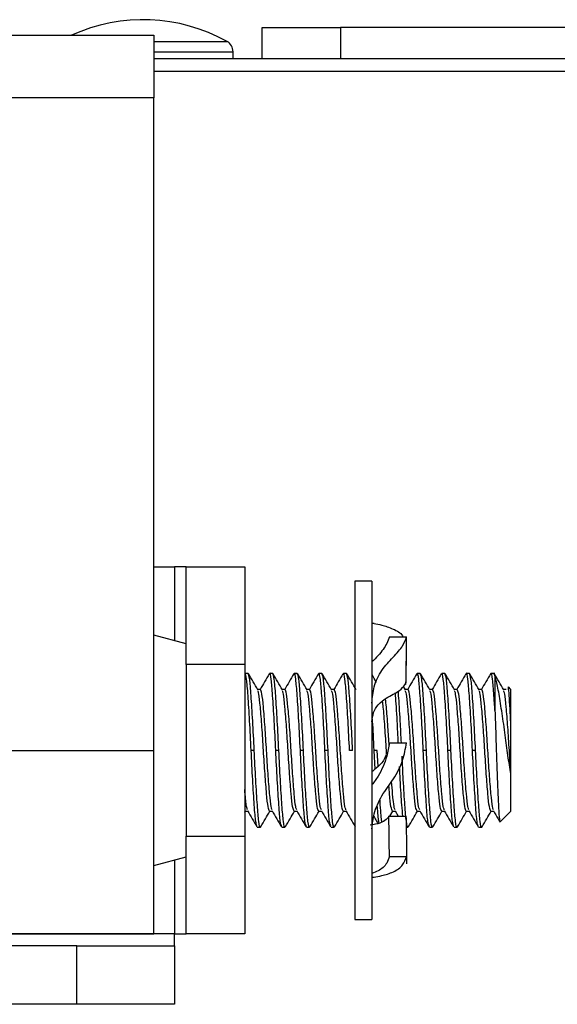
# Model space of a CAD drawing. Units: inches. Extents: x 0.3 to 10.6, y 0.4 to 8.2.
# Drawn here: x 5.6 to 5.8, y 4.5 to 4.8 of the extents above; entities that cross this region are included whole.
import ezdxf

# ---------------------------------------------------------------- set-up
doc = ezdxf.new("R2010")
doc.units = ezdxf.units.IN
doc.header["$MEASUREMENT"] = 0

msp = doc.modelspace()

# ---------------------------------------------------------------- linework, layer by layer
at = {"color": 7, "linetype": 'Continuous', "lineweight": 25}
for p, q in [((5.678376804511955, 4.759456614164225), (5.678376804511955, 4.769456671976037)), ((5.678376804511955, 4.769456671976037), (5.703376802376512, 4.769456671976037)), ((5.703376802376512, 4.769456671976037), (5.703376802376512, 4.759456614164225)), ((5.808033040045391, 4.769456671976037), (5.703376802376512, 4.769456671976037)), ((5.595143552696249, 4.766956620856841), (5.643643532420344, 4.766956620856841)), ((5.643643532420344, 4.766956620856841), (5.643643532420344, 4.746956651898189)), ((5.669001796146184, 4.759456614164225), (5.669001796146184, 4.761724421299657)), ((6.022126793482749, 4.759456614164225), (5.643643532420344, 4.759456614164225)), ((5.643643532420344, 4.746956651898189), (5.595143552696249, 4.746956651898189)), ((5.643643532420344, 4.538206636729511), (5.643643532420344, 4.746956651898189)), ((5.643643532420344, 4.596956664710842), (5.650251816080888, 4.596956664710842)), ((5.654001819427195, 4.596956664710842), (5.650251816080888, 4.596956664710842)), ((5.654001819427195, 4.596956664710842), (5.672751799492493, 4.596956664710842)), ((5.654001819427195, 4.565706612380779), (5.654001819427195, 4.596956664710842)), ((5.672751799492493, 4.596956664710842), (5.672751799492493, 4.565706612380779)), ((5.71347820568424, 4.592340531370141), (5.707978195887489, 4.592340531370141)), ((5.707978195887489, 4.592340531370141), (5.707978195887489, 4.484072815421367)), ((5.71347820568424, 4.592340531370141), (5.71347820568424, 4.484072815421367)), ((5.714219670452109, 4.57880702104374), (5.71347820568424, 4.57880702104374)), ((5.654001819427195, 4.572280503105299), (5.643643532420344, 4.575055991042626)), ((5.71906599446696, 4.574490450909127), (5.724565490936308, 4.574490450909127)), ((5.672751799492493, 4.565706612380779), (5.654001819427195, 4.565706612380779)), ((5.654001819427195, 4.565706612380779), (5.654001819427195, 4.510706661078243)), ((5.672751799492493, 4.565706612380779), (5.672751799492493, 4.510706661078243)), ((5.673824653765455, 4.562812912475714), (5.67284038513581, 4.562812912475714)), ((5.681698656137641, 4.562812912475714), (5.68071442417424, 4.562812912475714)), ((5.689572695176071, 4.562812912475714), (5.688588426546426, 4.562812912475714)), ((5.697446697548257, 4.562812912475714), (5.696462428918611, 4.562812912475714)), ((5.705320699920442, 4.562812912475714), (5.704336431290797, 4.562812912475714)), ((5.728942780369486, 4.562812912475714), (5.727958511739842, 4.562812912475714)), ((5.736816782741673, 4.562812912475714), (5.735832514112028, 4.562812912475714)), ((5.744690785113859, 4.562812912475714), (5.743706516484214, 4.562812912475714)), ((5.752863837364728, 4.562812912475714), (5.7515805188564, 4.562812912475714)), ((5.752863837364728, 4.562165533287627), (5.752564787486045, 4.562812912475714)), ((5.752863837364728, 4.562165533287627), (5.752863837364728, 4.550978002526937)), ((5.724189808609555, 4.55753759341665), (5.723534069518043, 4.558666620374034)), ((5.757978191616605, 4.557698631556323), (5.757187667415475, 4.558489155757454)), ((5.677761654951548, 4.557698631556323), (5.676852222124061, 4.557698631556323)), ((5.685635693989977, 4.557698631556323), (5.684726224496247, 4.557698631556323)), ((5.693509696362163, 4.557698631556323), (5.692600226868432, 4.557698631556323)), ((5.701383698734349, 4.557698631556323), (5.700474229240618, 4.557698631556323)), ((5.725005779183394, 4.557698631556323), (5.724096309689663, 4.557698631556323)), ((5.73287978155558, 4.557698631556323), (5.731970312061849, 4.557698631556323)), ((5.740753783927766, 4.557698631556323), (5.739844314434035, 4.557698631556323)), ((5.748627786299951, 4.557698631556323), (5.747718316806221, 4.557698631556323)), ((5.756501788672137, 4.557698631556323), (5.755592392510893, 4.557698631556323)), ((5.757978191616605, 4.545766116068427), (5.757978191616605, 4.557698631556323)), ((5.757978191616605, 4.530647157390595), (5.757978191616605, 4.545766116068427)), ((5.71906599446696, 4.540571829406604), (5.724565490936308, 4.540571829406604)), ((5.595143552696249, 4.538206636729511), (5.643643532420344, 4.538206636729511)), ((5.643643532420344, 4.479456608748181), (5.643643532420344, 4.538206636729511)), ((5.675793154358502, 4.538206636729511), (5.674808885728857, 4.538206636729511)), ((5.683667156730688, 4.538206636729511), (5.682682924767286, 4.538206636729511)), ((5.691541159102874, 4.538206636729511), (5.690556963805715, 4.538206636729511)), ((5.69941516147506, 4.538206636729511), (5.698430966177901, 4.538206636729511)), ((5.707289237179732, 4.538206636729511), (5.706304968550088, 4.538206636729511)), ((5.715163239551918, 4.538206636729511), (5.714178970922273, 4.538206636729511)), ((5.714489167338858, 4.532178486367219), (5.714178970922273, 4.538206636729511)), ((5.715424229870269, 4.533134228659735), (5.715163239551918, 4.538206636729511)), ((5.73091124429629, 4.538206636729511), (5.729926975666645, 4.538206636729511)), ((5.738785246668476, 4.538206636729511), (5.737801051371317, 4.538206636729511)), ((5.746659322373148, 4.538206636729511), (5.745675053743503, 4.538206636729511)), ((5.757978191616605, 4.518714641902698), (5.757978191616605, 4.530647157390595)), ((5.672751799492493, 4.518433338485673), (5.672915184271725, 4.518714641902698)), ((5.67284038513581, 4.518714641902698), (5.673749854629541, 4.518714641902698)), ((5.68071442417424, 4.518714641902698), (5.681623857001727, 4.518714641902698)), ((5.688588426546426, 4.518714641902698), (5.689497896040156, 4.518714641902698)), ((5.696462428918611, 4.518714641902698), (5.697371898412342, 4.518714641902698)), ((5.704336431290797, 4.518714641902698), (5.705245900784528, 4.518714641902698)), ((5.71887774997491, 4.517123473617343), (5.724382086388346, 4.517123473617343)), ((5.719235099180115, 4.517123473617343), (5.72015930850357, 4.518714641902698)), ((5.720084509367656, 4.518714641902698), (5.720993905528901, 4.518714641902698)), ((5.720900406609008, 4.518875680042372), (5.721918188184842, 4.517123473617343)), ((5.727958511739842, 4.518714641902698), (5.728867981233573, 4.518714641902698)), ((5.735832514112028, 4.518714641902698), (5.736741983605759, 4.518714641902698)), ((5.743706516484214, 4.518714641902698), (5.744615985977944, 4.518714641902698)), ((5.7515805188564, 4.518714641902698), (5.75248998835013, 4.518714641902698)), ((5.754652196705448, 4.515388720324029), (5.757978191616605, 4.518714641902698)), ((5.676777386321904, 4.513600360983308), (5.677761654951548, 4.513600360983308)), ((5.684651425360332, 4.513600360983308), (5.685635693989977, 4.513600360983308)), ((5.692525427732519, 4.513600360983308), (5.693509696362163, 4.513600360983308)), ((5.700399430104705, 4.513600360983308), (5.701383698734349, 4.513600360983308)), ((5.724455712204481, 4.513600360983308), (5.725005779183394, 4.513600360983308)), ((5.731895512925935, 4.513600360983308), (5.73287978155558, 4.513600360983308)), ((5.739769515298121, 4.513600360983308), (5.740753783927766, 4.513600360983308)), ((5.747643517670307, 4.513600360983308), (5.748627786299951, 4.513600360983308)), ((5.654001819427195, 4.510706661078243), (5.672751799492493, 4.510706661078243)), ((5.654001819427195, 4.479456608748181), (5.654001819427195, 4.510706661078243)), ((5.672751799492493, 4.510706661078243), (5.672751799492493, 4.479456608748181)), ((5.643643532420344, 4.501357282416397), (5.654001819427195, 4.504132770353723)), ((5.71906599446696, 4.504287941894502), (5.724565490936308, 4.504287941894502)), ((5.724545837830009, 4.504245922379915), (5.724565490936308, 4.501922822549895)), ((5.71347820568424, 4.497606252415282), (5.714219670452109, 4.497606252415282)), ((5.707978195887489, 4.484072815421367), (5.71347820568424, 4.484072815421367)), ((5.650251816080888, 4.479456608748181), (5.091501810183636, 4.479456608748181)), ((5.595143552696249, 4.479456608748181), (5.643643532420344, 4.479456608748181)), ((5.650251816080888, 4.475706678734359), (5.650251816080888, 4.479456608748181)), ((5.650251816080888, 4.479456608748181), (5.654001819427195, 4.479456608748181)), ((5.672751799492493, 4.479456608748181), (5.654001819427195, 4.479456608748181)), ((5.619001800417069, 4.475706678734359), (5.091501810183636, 4.475706678734359)), ((5.619001800417069, 4.456956662002819), (5.619001800417069, 4.475706678734359)), ((5.619001800417069, 4.475706678734359), (5.650251816080888, 4.475706678734359)), ((5.650251816080888, 4.475706678734359), (5.650251816080888, 4.456956662002819)), ((5.619001800417069, 4.456956662002819), (5.091501810183636, 4.456956662002819)), ((5.650251816080888, 4.456956662002819), (5.619001800417069, 4.456956662002819))]:
    msp.add_line(p, q, dxfattribs=at)
at = {"color": 8, "linetype": 'Continuous', "lineweight": 25}
for p, q in [((5.643643532420344, 4.765001943437442), (5.66707395841673, 4.765001943437442)), ((5.643643532420344, 4.761724421299657), (5.669001796146184, 4.761724421299657)), ((6.022126793482749, 4.755429340687632), (5.643643532420344, 4.755429340687632)), ((5.650251816080888, 4.596956664710842), (5.650251816080888, 4.573285304831077)), ((5.650251816080888, 4.503127968627945), (5.650251816080888, 4.479456608748181))]:
    msp.add_line(p, q, dxfattribs=at)
at = {"color": 7, "linetype": 'Continuous', "lineweight": 25}
for centre, radius, start, end in [((5.64025181073055, 4.716756644191824), 0.05520000000000007, 60.92797820499758, 114.5746375825033), ((5.66525181073055, 4.761724438222663), 0.003750000000000142, 0, 60.92797820499976)]:
    msp.add_arc(centre, radius, start, end, dxfattribs=at)
for points, knots in [([(5.714219670452109, 4.578806654381309), (5.714951563959117, 4.578698723664302), (5.716401028452357, 4.578484974340754), (5.720237992336766, 4.577100470849093), (5.722884582331569, 4.575806308491435), (5.723409367687654, 4.57460685538827), (5.723460297036935, 4.574490450909127)], [0, 0, 0, 0, 0.3271120882951027, 0.6478228768981893, 0.9658219279498518, 1, 1, 1, 1]), ([(5.71906599446696, 4.574490450909127), (5.718825211788537, 4.573813870403904), (5.718192735101002, 4.572036660350443), (5.716181930950031, 4.569176915749782), (5.714156375518311, 4.567162212979777), (5.71347820568424, 4.566487676691191)], [0, 0, 0, 0, 0.2902306722702983, 0.7623643669891007, 1, 1, 1, 1]), ([(5.71347820568424, 4.55333028868646), (5.713634758435902, 4.555096524014735), (5.713977103514229, 4.558958876898223), (5.716478878864523, 4.563948831798606), (5.720293038886104, 4.568028760459795), (5.723530856534158, 4.571588379266301), (5.724240360737418, 4.573578485166964), (5.724565490936308, 4.574490450909127)], [0, 0, 0, 0, 0.1825676349349112, 0.3992336807748947, 0.6115001970297862, 0.8219700212798026, 1, 1, 1, 1]), ([(5.724382086388346, 4.559735808022687), (5.724407325400269, 4.561025218877462), (5.724463252933124, 4.563882445149334), (5.724522007915982, 4.568800730129321), (5.724549741123358, 4.572429599630909), (5.724565490936308, 4.574490450909127)], [0, 0, 0, 0, 0.2621920310618562, 0.5809955427715989, 0.9999999999999999, 0.9999999999999999, 0.9999999999999999, 0.9999999999999999]), ([(5.724382086388346, 4.559289799841678), (5.724407325379958, 4.56041150019139), (5.724463252652395, 4.562897084481599), (5.724522007702237, 4.567175661764348), (5.724549741083088, 4.570332535455726), (5.724565490936308, 4.572125331564521)], [0, 0, 0, 0, 0.2621943291935528, 0.5809983974712661, 0.9999999999999999, 0.9999999999999999, 0.9999999999999999, 0.9999999999999999]), ([(5.674808885728857, 4.538206636729511), (5.674651966637724, 4.54140728428466), (5.674334010036209, 4.547892581974899), (5.673798053744184, 4.55600156681783), (5.673354156831207, 4.561693868736219), (5.673013438916461, 4.562435984841184), (5.67284038513581, 4.562812912475714)], [0, 0, 0, 0, 0.2481848539862012, 0.5028834423584034, 0.7475099018828597, 1, 1, 1, 1]), ([(5.675793154358502, 4.538206636729511), (5.675636235267369, 4.54140728428466), (5.675318278665854, 4.547892581974899), (5.674782322373829, 4.55600156681783), (5.674338425460853, 4.561693868736219), (5.673997707546107, 4.562435984841184), (5.673824653765455, 4.562812912475714)], [0, 0, 0, 0, 0.2481848539862012, 0.5028834423584034, 0.7475099018828597, 1, 1, 1, 1]), ([(5.676945721043953, 4.55753759341665), (5.676447795380617, 4.558394534142666), (5.675451400719285, 4.560109350685278), (5.674456598093715, 4.561825320966877), (5.673958925547669, 4.562683773967533)], [0, 0, 0, 0, 0.4997273496740015, 1, 1, 1, 1]), ([(5.680580115725782, 4.562683773967533), (5.68008244753217, 4.561825317916829), (5.679118790554462, 4.560163051422932), (5.678153590684984, 4.558501901882321), (5.677686855815634, 4.557698631556323)], [0, 0, 0, 0, 0.5164370778432968, 1, 1, 1, 1]), ([(5.682682924767286, 4.538206636729511), (5.682526036677308, 4.541399471570453), (5.682208142891747, 4.547868938783727), (5.681671712384774, 4.556097432263645), (5.681229576802505, 4.561345854811738), (5.680838101206587, 4.563462808658951), (5.680625029804158, 4.562507932526595), (5.680580519054456, 4.562308458303211)], [0, 0, 0, 0, 0.2326718166834814, 0.4714502204073983, 0.7007860635590838, 0.9374940208737222, 1, 1, 1, 1]), ([(5.683667156730688, 4.538206636729511), (5.683510237639554, 4.54140728428466), (5.68319228103804, 4.547892581974899), (5.682656324746015, 4.55600156681783), (5.682212427833038, 4.561693868736219), (5.681871709918292, 4.562435984841184), (5.681698656137641, 4.562812912475714)], [0, 0, 0, 0, 0.2481848539862012, 0.5028834423584034, 0.7475099018828597, 1, 1, 1, 1]), ([(5.684819723416139, 4.55753759341665), (5.684321814542904, 4.558394536793661), (5.683325447313497, 4.560109369254392), (5.682330617262804, 4.561825323621344), (5.681832927919856, 4.562683773967533)], [0, 0, 0, 0, 0.4997242568204138, 1, 1, 1, 1]), ([(5.688454154764211, 4.562683773967533), (5.6879564865706, 4.561825317916829), (5.68699282959289, 4.560163051422932), (5.686027629723413, 4.558501901882321), (5.685560894854063, 4.557698631556323)], [0, 0, 0, 0, 0.5164370778432968, 1, 1, 1, 1]), ([(5.690556963805715, 4.538206636729511), (5.690400078251471, 4.541399471708083), (5.690082189571894, 4.54786893985212), (5.689545720200342, 4.556097432157888), (5.689103517093987, 4.561345853923152), (5.688712106895021, 4.563462808582602), (5.688499032755143, 4.562507932539142), (5.688454521426642, 4.562308458303211)], [0, 0, 0, 0, 0.2326718063213185, 0.4714502469166151, 0.7007861235601038, 0.9374940236574593, 1, 1, 1, 1]), ([(5.691541159102874, 4.538206636729511), (5.691384234690577, 4.541407284093271), (5.691066267339118, 4.547892580742269), (5.69053039245253, 4.556001568623144), (5.690086404831336, 4.561693867693385), (5.689745728037842, 4.562435984537624), (5.689572695176071, 4.562812912475714)], [0, 0, 0, 0, 0.2481848673478025, 0.5028834187629828, 0.7475099380768581, 1, 1, 1, 1]), ([(5.692693799120812, 4.55753759341665), (5.692195858950519, 4.558394532815707), (5.691199438346255, 4.560109341390651), (5.69020463721614, 4.561825319638229), (5.689706966958284, 4.562683773967533)], [0, 0, 0, 0, 0.4997288977777721, 1, 1, 1, 1]), ([(5.696328157136398, 4.562683773967533), (5.695830488942786, 4.561825317916829), (5.694866831965077, 4.560163051422932), (5.693901632095599, 4.558501901882321), (5.69343489722625, 4.557698631556323)], [0, 0, 0, 0, 0.5164370778432968, 1, 1, 1, 1]), ([(5.698430966177901, 4.538206636729511), (5.698274084281544, 4.54139947175507), (5.697956203013746, 4.547868939994316), (5.697419677755544, 4.556097430555009), (5.696977682450143, 4.561345855599451), (5.696586017870916, 4.563462809536698), (5.696373079939372, 4.562507932457584), (5.696328597131314, 4.562308458303211)], [0, 0, 0, 0, 0.232671826657313, 0.4714502881223366, 0.7007860974029272, 0.9374941115431518, 1, 1, 1, 1]), ([(5.69941516147506, 4.538206636729511), (5.699258237062764, 4.541407284093271), (5.698940269711304, 4.547892580742269), (5.698404394824716, 4.556001568623144), (5.697960407203523, 4.561693867693385), (5.697619730410028, 4.562435984537624), (5.697446697548257, 4.562812912475714)], [0, 0, 0, 0, 0.2481848673478025, 0.5028834187629828, 0.7475099380768581, 1, 1, 1, 1]), ([(5.700567801492997, 4.55753759341665), (5.700069861322706, 4.558394532815707), (5.699073440718441, 4.560109341390651), (5.698078639588326, 4.561825319638229), (5.69758096933047, 4.562683773967533)], [0, 0, 0, 0, 0.4997288977777721, 1, 1, 1, 1]), ([(5.704202159508584, 4.562683773967533), (5.703704491314972, 4.561825317916829), (5.702740834337263, 4.560163051422932), (5.701775634467785, 4.558501901882321), (5.701308899598436, 4.557698631556323)], [0, 0, 0, 0, 0.5164370778432968, 1, 1, 1, 1]), ([(5.706304968550088, 4.538206636729511), (5.70614808665373, 4.54139947175507), (5.705830205385932, 4.547868939994316), (5.70529368012773, 4.556097430555009), (5.704851684822329, 4.561345855599451), (5.704460020243102, 4.563462809536698), (5.704247082311557, 4.562507932457584), (5.704202599503501, 4.562308458303211)], [0, 0, 0, 0, 0.232671826657313, 0.4714502881223366, 0.7007860974029272, 0.9374941115431518, 1, 1, 1, 1]), ([(5.707289237179732, 4.538206636729511), (5.70713232340976, 4.541407284476058), (5.706814377558186, 4.547892583207607), (5.706278339860732, 4.556001565012512), (5.705834533655972, 4.561693869779054), (5.70549377461998, 4.562435985144746), (5.705320699920442, 4.562812912475714)], [0, 0, 0, 0, 0.2481848406219065, 0.5028834659519206, 0.7475098656880158, 1, 1, 1, 1]), ([(5.708441803865183, 4.55753759341665), (5.707943863694892, 4.558394532815707), (5.706947443090627, 4.560109341390651), (5.705952641960511, 4.561825319638229), (5.705454971702657, 4.562683773967533)], [0, 0, 0, 0, 0.4997288977777721, 1, 1, 1, 1]), ([(5.714905329197987, 4.559965998696838), (5.714877706586678, 4.560013566498216), (5.714416845016152, 4.56080719789693), (5.713956574837073, 4.561601278571147), (5.713523891823137, 4.56234776451581)], [0, 0, 0, 0, 0.05993689445171987, 1, 1, 1, 1]), ([(5.727824239957627, 4.562683773967533), (5.727326576803893, 4.561825314990352), (5.726362923428279, 4.560163032209359), (5.725397670450466, 4.558501899314192), (5.724930906714993, 4.557698631556323)], [0, 0, 0, 0, 0.516433778293651, 1, 1, 1, 1]), ([(5.729926975666645, 4.538206636729511), (5.729770082094547, 4.541399471375787), (5.729452177232891, 4.547868937542771), (5.728915830593545, 4.556097434095719), (5.728473595158345, 4.561345853575903), (5.728082192473312, 4.563462808601348), (5.727869118015067, 4.562507932542381), (5.727824606620058, 4.562308458303211)], [0, 0, 0, 0, 0.2326718284269265, 0.4714501967003307, 0.7007860951324885, 0.9374940177189115, 1, 1, 1, 1]), ([(5.73091124429629, 4.538206636729511), (5.730754319883993, 4.541407284093271), (5.730436352532535, 4.547892580742269), (5.729900477645946, 4.556001568623144), (5.729456490024752, 4.561693867693385), (5.729115813231258, 4.562435984537624), (5.728942780369486, 4.562812912475714)], [0, 0, 0, 0, 0.2481848673478025, 0.5028834187629828, 0.7475099380768581, 1, 1, 1, 1]), ([(5.732063810981741, 4.55753759341665), (5.73156589982536, 4.558394535469593), (5.730569531107159, 4.56010935997979), (5.729574726985994, 4.561825322295525), (5.729077052151701, 4.562683773967533)], [0, 0, 0, 0, 0.499725801589073, 1, 1, 1, 1]), ([(5.735698242329813, 4.562683773967533), (5.735200574136202, 4.561825317916829), (5.734236917158492, 4.560163051422932), (5.733271717289016, 4.558501901882321), (5.732804982419665, 4.557698631556323)], [0, 0, 0, 0, 0.5164370778432968, 1, 1, 1, 1]), ([(5.737801051371317, 4.538206636729511), (5.737644168763459, 4.541399471765129), (5.737326286053985, 4.54786894002476), (5.736789771679395, 4.556097430431569), (5.736347735950052, 4.561345856047569), (5.735956187443255, 4.56346280871656), (5.735743119096641, 4.562507932510809), (5.735698608992244, 4.562308458303211)], [0, 0, 0, 0, 0.2326718049376691, 0.4714502441130016, 0.7007860319853616, 0.9374940240291689, 1, 1, 1, 1]), ([(5.738785246668476, 4.538206636729511), (5.738628322256179, 4.541407284093271), (5.738310354904721, 4.547892580742269), (5.737774480018132, 4.556001568623144), (5.737330492396938, 4.561693867693385), (5.736989815603444, 4.562435984537624), (5.736816782741673, 4.562812912475714)], [0, 0, 0, 0, 0.2481848673478025, 0.5028834187629828, 0.7475099380768581, 1, 1, 1, 1]), ([(5.739937886686413, 4.55753759341665), (5.739439946516121, 4.558394532815707), (5.738443525911856, 4.560109341390651), (5.737448724781742, 4.561825319638229), (5.736951054523887, 4.562683773967533)], [0, 0, 0, 0, 0.4997288977777721, 1, 1, 1, 1]), ([(5.743572244701999, 4.562683773967533), (5.743074576508388, 4.561825317916829), (5.742110919530679, 4.560163051422932), (5.741145719661202, 4.558501901882321), (5.740678984791852, 4.557698631556323)], [0, 0, 0, 0, 0.5164370778432968, 1, 1, 1, 1]), ([(5.745675053743503, 4.538206636729511), (5.745518171847146, 4.54139947175507), (5.745200290579349, 4.547868939994316), (5.744663765321146, 4.556097430555009), (5.744221770015745, 4.561345855599451), (5.743830105436519, 4.563462809536698), (5.743617167504974, 4.562507932457584), (5.743572684696916, 4.562308458303211)], [0, 0, 0, 0, 0.232671826657313, 0.4714502881223366, 0.7007860974029272, 0.9374941115431518, 1, 1, 1, 1]), ([(5.746659322373148, 4.538206636729511), (5.746502408603177, 4.541407284476058), (5.746184462751603, 4.547892583207607), (5.745648425054148, 4.556001565012512), (5.745204618849389, 4.561693869779054), (5.744863859813397, 4.562435985144746), (5.744690785113859, 4.562812912475714)], [0, 0, 0, 0, 0.2481848406219065, 0.5028834659519206, 0.7475098656880158, 1, 1, 1, 1]), ([(5.7478118890586, 4.55753759341665), (5.747313948888308, 4.558394532815707), (5.746317528284043, 4.560109341390651), (5.745322727153928, 4.561825319638229), (5.744825056896073, 4.562683773967533)], [0, 0, 0, 0, 0.4997288977777721, 1, 1, 1, 1]), ([(5.751446247074186, 4.562683773967533), (5.750948578880574, 4.561825317916829), (5.749984921902865, 4.560163051422932), (5.749019722033387, 4.558501901882321), (5.748552987164038, 4.557698631556323)], [0, 0, 0, 0, 0.5164370778432968, 1, 1, 1, 1]), ([(5.752863837364728, 4.550978002526937), (5.752756380527849, 4.552621099216426), (5.752480548291779, 4.55683878370357), (5.752095523015448, 4.561327813386586), (5.75170412127495, 4.563463783553855), (5.751491172204155, 4.562508100769657), (5.751446687069103, 4.562308458303211)], [0, 0, 0, 0, 0.2168605838077035, 0.5566620187662888, 0.9073865413232651, 1, 1, 1, 1]), ([(5.755685891430786, 4.55753759341665), (5.755187951260494, 4.558394532815707), (5.754191530656229, 4.560109341390651), (5.753196729526114, 4.561825319638229), (5.752699059268259, 4.562683773967533)], [0, 0, 0, 0, 0.4997288977777721, 1, 1, 1, 1]), ([(5.757978191616605, 4.530647157390595), (5.757653483869, 4.532590389117629), (5.757004785781719, 4.536472559203703), (5.756150541832834, 4.543320390924671), (5.755138975814629, 4.550211863418213), (5.754146782668544, 4.556456642951034), (5.753457721685241, 4.560284199823944), (5.753009246576243, 4.561704899446827), (5.752863837364728, 4.562165533287627)], [0, 0, 0, 0, 0.1671212433037021, 0.3338732496362515, 0.5200657684735355, 0.7136904923128983, 0.9071697872941206, 1, 1, 1, 1]), ([(5.71347820568424, 4.547372464178424), (5.713595463835362, 4.548382418318162), (5.713829382320533, 4.550397177549834), (5.71546732340694, 4.553006927257584), (5.718411285775359, 4.555308400888626), (5.722151195066675, 4.556940312942213), (5.723825134525819, 4.558803636830839), (5.72427598645347, 4.559558228397941), (5.724382086388346, 4.559735808022687)], [0, 0, 0, 0, 0.1602717142115091, 0.3197263153618143, 0.5011714027455405, 0.769171211010553, 0.945678574322476, 1, 1, 1, 1]), ([(5.757978191616605, 4.545766116068427), (5.757883473693703, 4.547762317308747), (5.757694038534102, 4.551754705327521), (5.757444483285998, 4.555979926725989), (5.75723036585128, 4.558356919787538), (5.757091716920264, 4.558347809882741), (5.757043129085194, 4.558344617427172)], [0, 0, 0, 0, 0.282373059681052, 0.5647440736558665, 0.8474698433841906, 1, 1, 1, 1]), ([(5.68071442417424, 4.518714641902698), (5.680541382861747, 4.519013070751808), (5.680200707992593, 4.519600602178023), (5.679759772608664, 4.524080053690265), (5.679225013376931, 4.530476722596738), (5.678748961197023, 4.538150861601119), (5.678271259526834, 4.545888301686452), (5.677734483124092, 4.552269431082276), (5.677339625797727, 4.556444020729161), (5.677054044057952, 4.556997182273426), (5.676935417829643, 4.557226957005148)], [0, 0, 0, 0, 0.1314210493318067, 0.2587350277258539, 0.3885460670403504, 0.520480829790191, 0.6496526848740739, 0.7822261324099101, 0.9095401108039574, 1, 1, 1, 1]), ([(5.681540661296144, 4.519186316453874), (5.68142201858804, 4.519416088008327), (5.681136397301422, 4.519969241658139), (5.680741595391878, 4.524143904542904), (5.680204889208436, 4.530524737983104), (5.679730201451839, 4.538208959806068), (5.679255235833973, 4.545879120820053), (5.678719373837063, 4.552302673224123), (5.678275388291234, 4.556812339925081), (5.677934702060718, 4.557400091062998), (5.677761654951548, 4.557698631556323)], [0, 0, 0, 0, 0.09045997166092182, 0.217773969476085, 0.3503474774411033, 0.4795194312126076, 0.6086913849841118, 0.7412648929491303, 0.8685788907642934, 1, 1, 1, 1]), ([(5.688588426546426, 4.518714641902698), (5.688415359831373, 4.519013070178936), (5.688074635105249, 4.519600600211257), (5.687633854873094, 4.524080057067645), (5.687098989492601, 4.530476720576917), (5.686622986742393, 4.538150863656869), (5.68614519575597, 4.545888298561341), (5.685608506924849, 4.552269432627895), (5.685213611146381, 4.556444020008763), (5.684928067317275, 4.556997182105259), (5.684809456868073, 4.557226957005148)], [0, 0, 0, 0, 0.1314210954816307, 0.2587350014206413, 0.3885460875414123, 0.5204808552274238, 0.649652754953032, 0.7822261654896049, 0.9095401486469423, 0.9999999999999999, 0.9999999999999999, 0.9999999999999999, 0.9999999999999999]), ([(5.68941466366833, 4.519186316453874), (5.68929601786057, 4.519416087863966), (5.689010389162457, 4.519969241068173), (5.688615661934356, 4.524143906889471), (5.688078873479042, 4.530524736304207), (5.687604212887383, 4.538208960225503), (5.687129219678908, 4.545879119150992), (5.686593442105503, 4.552302675529352), (5.686149365200821, 4.556812338602984), (5.68580872013669, 4.557400090677766), (5.685635693989977, 4.557698631556323)], [0, 0, 0, 0, 0.09045997539003589, 0.2177739398459323, 0.3503474952384417, 0.4795194543349193, 0.6086914134313971, 0.741264884902265, 0.8685789265765238, 1, 1, 1, 1]), ([(5.696462428918611, 4.518714641902698), (5.696289404215081, 4.519013070953118), (5.695948761992214, 4.519600602866362), (5.695507799076744, 4.52408005246022), (5.694973103675078, 4.530476723973373), (5.694497043158807, 4.538150862791734), (5.694019310111816, 4.545888301930535), (5.693482445153484, 4.552269427895941), (5.693087736351504, 4.556444022291569), (5.692802105812639, 4.556997182631137), (5.692683459240258, 4.557226957005148)], [0, 0, 0, 0, 0.1314210130159786, 0.2587349961705307, 0.3885459983923473, 0.5204807660754723, 0.6496526657982544, 0.7822261602535296, 0.909540066189755, 1, 1, 1, 1]), ([(5.697288666040516, 4.519186316453874), (5.697170020232757, 4.519416087863966), (5.696884391534644, 4.519969241068173), (5.69648966430654, 4.524143906889471), (5.695952875851228, 4.530524736304207), (5.695478215259568, 4.538208960225503), (5.695003222051094, 4.545879119150992), (5.694467444477689, 4.552302675529352), (5.694023367573006, 4.556812338602984), (5.693682722508875, 4.557400090677766), (5.693509696362163, 4.557698631556323)], [0, 0, 0, 0, 0.09045997539003589, 0.2177739398459323, 0.3503474952384417, 0.4795194543349193, 0.6086914134313971, 0.741264884902265, 0.8685789265765238, 1, 1, 1, 1]), ([(5.704336431290797, 4.518714641902698), (5.704163406587267, 4.519013070953118), (5.703822764364401, 4.519600602866362), (5.70338180144893, 4.52408005246022), (5.702847106047264, 4.530476723973373), (5.702371045530993, 4.538150862791734), (5.701893312484002, 4.545888301930535), (5.70135644752567, 4.552269427895941), (5.700961738723692, 4.556444022291569), (5.700676108184825, 4.556997182631137), (5.700557461612444, 4.557226957005148)], [0, 0, 0, 0, 0.1314210130159786, 0.2587349961705307, 0.3885459983923473, 0.5204807660754723, 0.6496526657982544, 0.7822261602535296, 0.909540066189755, 1, 1, 1, 1]), ([(5.705162668412703, 4.519186316453874), (5.705044058727722, 4.519416088389829), (5.704758516738409, 4.519969243350924), (5.70436360254341, 4.524143902157934), (5.703826990175423, 4.530524739672075), (5.703352272197705, 4.538208959383941), (5.702877334986893, 4.545879122489952), (5.702341388344389, 4.552302670918696), (5.701897494214475, 4.556812341247228), (5.70155676680989, 4.557400091448247), (5.701383698734349, 4.557698631556323)], [0, 0, 0, 0, 0.09045989293050484, 0.217773934604304, 0.3503474060746933, 0.4795193651707046, 0.608691324266716, 0.7412648796587468, 0.8685788441141835, 1, 1, 1, 1]), ([(5.721931314699869, 4.540571829406604), (5.721814075204164, 4.542918825892137), (5.721535783750153, 4.548489892712105), (5.721182552984461, 4.554260624270273), (5.720997641141414, 4.55630247901176), (5.720971099125696, 4.556595564299051)], [0, 0, 0, 0, 0.3840354774513578, 0.9115852193674985, 1, 1, 1, 1]), ([(5.722915583329515, 4.540571829406604), (5.722798240216492, 4.542923930141342), (5.722519702806002, 4.548507112920393), (5.722149357245943, 4.554500171727573), (5.721949339649854, 4.556682822766314), (5.721906968314454, 4.557145191283046)], [0, 0, 0, 0, 0.3645754349222368, 0.8653929059501618, 1, 1, 1, 1]), ([(5.727958511739842, 4.518714641902698), (5.727785445024789, 4.519013070178936), (5.727444720298664, 4.519600600211257), (5.727003940066511, 4.524080057067645), (5.726469074686017, 4.530476720576917), (5.725993071935809, 4.538150863656869), (5.725515280949386, 4.545888298561341), (5.724978592118265, 4.552269432627895), (5.724583696339797, 4.556444020008763), (5.72429815251069, 4.556997182105259), (5.724179542061488, 4.557226957005148)], [0, 0, 0, 0, 0.1314210954816307, 0.2587350014206413, 0.3885460875414123, 0.5204808552274238, 0.649652754953032, 0.7822261654896049, 0.9095401486469423, 0.9999999999999999, 0.9999999999999999, 0.9999999999999999, 0.9999999999999999]), ([(5.728784748861747, 4.519186316453874), (5.728666103053987, 4.519416087863966), (5.728380474355873, 4.519969241068173), (5.727985747127771, 4.524143906889471), (5.727448958672458, 4.530524736304207), (5.726974298080798, 4.538208960225503), (5.726499304872324, 4.545879119150992), (5.725963527298919, 4.552302675529352), (5.725519450394237, 4.556812338602984), (5.725178805330105, 4.557400090677766), (5.725005779183394, 4.557698631556323)], [0, 0, 0, 0, 0.09045997539003589, 0.2177739398459323, 0.3503474952384417, 0.4795194543349193, 0.6086914134313971, 0.741264884902265, 0.8685789265765238, 1, 1, 1, 1]), ([(5.735832514112028, 4.518714641902698), (5.735659486552114, 4.519013070778881), (5.735318838705745, 4.519600602349093), (5.734877917127799, 4.524080055437543), (5.734343061444079, 4.530476717867908), (5.733867164309762, 4.538150866415609), (5.733389376169536, 4.545888301151429), (5.732852570441318, 4.55226943018615), (5.732457702687984, 4.556444020246195), (5.732172156049746, 4.556997182174939), (5.732053544433675, 4.557226957005148)], [0, 0, 0, 0, 0.1314210131571942, 0.2587349964485488, 0.3885460827059654, 0.5204807708010553, 0.6496526706626362, 0.7822261652603653, 0.9095401485517198, 1, 1, 1, 1]), ([(5.736658751233933, 4.519186316453874), (5.736540105426173, 4.519416087863966), (5.736254476728059, 4.519969241068173), (5.735859749499958, 4.524143906889471), (5.735322961044644, 4.530524736304207), (5.734848300452985, 4.538208960225503), (5.73437330724451, 4.545879119150992), (5.733837529671105, 4.552302675529352), (5.733393452766423, 4.556812338602984), (5.733052807702292, 4.557400090677766), (5.73287978155558, 4.557698631556323)], [0, 0, 0, 0, 0.09045997539003589, 0.2177739398459323, 0.3503474952384417, 0.4795194543349193, 0.6086914134313971, 0.741264884902265, 0.8685789265765238, 1, 1, 1, 1]), ([(5.743706516484214, 4.518714641902698), (5.743533491780684, 4.519013070953118), (5.743192849557817, 4.519600602866362), (5.742751886642345, 4.52408005246022), (5.742217191240681, 4.530476723973373), (5.74174113072441, 4.538150862791734), (5.741263397677419, 4.545888301930535), (5.740726532719086, 4.552269427895941), (5.740331823917108, 4.556444022291569), (5.740046193378242, 4.556997182631137), (5.739927546805861, 4.557226957005148)], [0, 0, 0, 0, 0.1314210130159786, 0.2587349961705307, 0.3885459983923473, 0.5204807660754723, 0.6496526657982544, 0.7822261602535296, 0.909540066189755, 1, 1, 1, 1]), ([(5.744532753606118, 4.519186316453874), (5.74441414263972, 4.519416088313291), (5.744128597565509, 4.519969243090125), (5.743733714156079, 4.524143904741591), (5.74319697343004, 4.530524736537562), (5.742722300173789, 4.538208960163712), (5.742247310348656, 4.54587911916805), (5.741711531854884, 4.552302675524961), (5.741267455186663, 4.556812338604104), (5.740926810090665, 4.557400090678144), (5.740753783927766, 4.557698631556323)], [0, 0, 0, 0, 0.09045989340491746, 0.2177739357464091, 0.3503474918337154, 0.479519451607163, 0.6086914113806106, 0.7412648835462752, 0.8685789258877668, 1, 1, 1, 1]), ([(5.7515805188564, 4.518714641902698), (5.751407494152869, 4.519013070953118), (5.751066851930002, 4.519600602866362), (5.750625889014532, 4.52408005246022), (5.750091193612866, 4.530476723973373), (5.749615133096596, 4.538150862791734), (5.749137400049605, 4.545888301930535), (5.748600535091272, 4.552269427895941), (5.748205826289294, 4.556444022291569), (5.747920195750428, 4.556997182631137), (5.747801549178047, 4.557226957005148)], [0, 0, 0, 0, 0.1314210130159786, 0.2587349961705307, 0.3885459983923473, 0.5204807660754723, 0.6496526657982544, 0.7822261602535296, 0.909540066189755, 1, 1, 1, 1]), ([(5.752406755978305, 4.519186316453874), (5.752288146293324, 4.519416088389829), (5.752002604304011, 4.519969243350924), (5.751607690109013, 4.524143902157934), (5.751071077741026, 4.530524739672075), (5.750596359763307, 4.538208959383941), (5.750121422552495, 4.545879122489952), (5.749585475909991, 4.552302670918696), (5.749141581780076, 4.556812341247228), (5.748800854375493, 4.557400091448247), (5.748627786299951, 4.557698631556323)], [0, 0, 0, 0, 0.09045989293050484, 0.217773934604304, 0.3503474060746933, 0.4795193651707046, 0.608691324266716, 0.7412648796587468, 0.8685788441141835, 1, 1, 1, 1]), ([(5.757978191616605, 4.530647157390595), (5.757813116050637, 4.533147353731902), (5.757486421793642, 4.53809538938621), (5.757012114395161, 4.545903489535733), (5.756474470743298, 4.552265472079798), (5.756079839761937, 4.556444673331358), (5.755794201350633, 4.556997373754723), (5.755675551550233, 4.557226957005148)], [0, 0, 0, 0, 0.2157721901935695, 0.4270258589883623, 0.6438425150875756, 0.8520576616325947, 1, 1, 1, 1]), ([(5.718194584533562, 4.536998777349472), (5.718168331155504, 4.537400890182488), (5.717981209516387, 4.540266959922501), (5.717643108229293, 4.545807305944257), (5.717199131576424, 4.551434218675982), (5.716973760440629, 4.553349658448559), (5.716905252761366, 4.553931908403164)], [0, 0, 0, 0, 0.06186977112073939, 0.4409784127017582, 0.8300702018993041, 1, 1, 1, 1]), ([(5.719004835173478, 4.539675486427901), (5.718878740267331, 4.541686364901929), (5.718591220544826, 4.546271539977735), (5.718153436823654, 4.551768696182797), (5.717902091965768, 4.553876036637626), (5.71780694901156, 4.554673739833464)], [0, 0, 0, 0, 0.3268028464033437, 0.7451709714855373, 0.9999999999999999, 0.9999999999999999, 0.9999999999999999, 0.9999999999999999]), ([(5.752863837364728, 4.550978002526937), (5.752958519171937, 4.548434935054027), (5.753147898242881, 4.543348384959907), (5.75339202946633, 4.534881852738649), (5.753672147082107, 4.527097733016565), (5.753961544259606, 4.520688374507835), (5.754206281955617, 4.516615259187583), (5.754412763249223, 4.514900723195153), (5.754527264656104, 4.515409595105049), (5.754546377927876, 4.515494539101601)], [0, 0, 0, 0, 0.1648100295437075, 0.3296469638410312, 0.4923744104227176, 0.6516150970273078, 0.8108735623953203, 0.9684298638785361, 0.9999999999999999, 0.9999999999999999, 0.9999999999999999, 0.9999999999999999]), ([(5.714178970922273, 4.538206636729511), (5.714022596914673, 4.541542157744043), (5.713851803318184, 4.545185254438842), (5.713666679777135, 4.548046389888289), (5.71365105035419, 4.548287946936022)], [0, 0, 0, 0, 0.9155730121833141, 1, 1, 1, 1]), ([(5.71906599446696, 4.540571829406604), (5.718825211993138, 4.539154200035736), (5.718192739806111, 4.535430460785298), (5.716181961344661, 4.530823844501474), (5.714156376989755, 4.528048698211903), (5.71347820568424, 4.527119571474902)], [0, 0, 0, 0, 0.2902340120381373, 0.7623683627389256, 1, 1, 1, 1]), ([(5.71347820568424, 4.513137926325393), (5.713639503924736, 4.514708595881165), (5.713992227019737, 4.518143298114902), (5.716397623345005, 4.523768204688513), (5.720546508717812, 4.528908735206227), (5.723470273952357, 4.534616172550555), (5.724222847192743, 4.538708574370889), (5.724565490936308, 4.540571829406604)], [0, 0, 0, 0, 0.1824767396129745, 0.3990357251471516, 0.6091689760268275, 0.8220561163097703, 1, 1, 1, 1]), ([(5.676643517868364, 4.51410481515581), (5.676516578910972, 4.514409154749678), (5.676222523955007, 4.515114159483548), (5.675820250717735, 4.520445900774202), (5.6752836337811, 4.528512300778128), (5.674965761911114, 4.535003231457218), (5.674808885728857, 4.538206636729511)], [0, 0, 0, 0, 0.199089197506219, 0.461191476668225, 0.7340871209798537, 1, 1, 1, 1]), ([(5.677895523405089, 4.51410481515581), (5.677851026299853, 4.513905340943019), (5.677638020087174, 4.512950464297223), (5.677246486873484, 4.515067420588917), (5.676804368769209, 4.520315846095512), (5.676267939547174, 4.528544375590307), (5.675950042812154, 4.535013830287603), (5.675793154358502, 4.538206636729511)], [0, 0, 0, 0, 0.06250595212472927, 0.2992139839640396, 0.5285498993193748, 0.7673298618011491, 1, 1, 1, 1]), ([(5.684517520240549, 4.51410481515581), (5.684390596348648, 4.514409154846465), (5.68409657624722, 4.5151141599119), (5.683694285630457, 4.520445900761499), (5.683157673837034, 4.528512300781261), (5.682839801285768, 4.535003231458254), (5.682682924767286, 4.538206636729511)], [0, 0, 0, 0, 0.1990891547815851, 0.4611914479254527, 0.7340871067947157, 1, 1, 1, 1]), ([(5.685769525777275, 4.51410481515581), (5.685725042965513, 4.513905340985415), (5.68551210501624, 4.5129504638296), (5.685120440855424, 4.515067419577115), (5.68467844281613, 4.520315847865874), (5.684141924284776, 4.528544374364508), (5.683824039346568, 4.53501383009796), (5.683667156730688, 4.538206636729511)], [0, 0, 0, 0, 0.06250590521827315, 0.2992139828335356, 0.5285498536122516, 0.7673298626885485, 1, 1, 1, 1]), ([(5.692391522612735, 4.51410481515581), (5.692264617192204, 4.51440915506847), (5.691970639803232, 4.515114160831883), (5.69156825710081, 4.520445898917744), (5.691031729497244, 4.528512302022745), (5.690713845827297, 4.535003231652381), (5.690556963805715, 4.538206636729511)], [0, 0, 0, 0, 0.1990891129249611, 0.4611914711363843, 0.7340870914571975, 1, 1, 1, 1]), ([(5.693643528149461, 4.51410481515581), (5.693599045337699, 4.513905340985415), (5.693386107388426, 4.5129504638296), (5.69299444322761, 4.515067419577115), (5.692552445188316, 4.520315847865874), (5.692015926656962, 4.528544374364508), (5.691698041718753, 4.53501383009796), (5.691541159102874, 4.538206636729511)], [0, 0, 0, 0, 0.06250590521827315, 0.2992139828335356, 0.5285498536122516, 0.7673298626885485, 1, 1, 1, 1]), ([(5.700265598317407, 4.51410481515581), (5.700138662765899, 4.514409154874905), (5.699844615667837, 4.51511415997522), (5.699442267724415, 4.520445898943152), (5.698905729834419, 4.528512302016478), (5.698587847527032, 4.535003231650309), (5.698430966177901, 4.538206636729511)], [0, 0, 0, 0, 0.1990891983700464, 0.4611915286191098, 0.7340871198260853, 0.9999999999999999, 0.9999999999999999, 0.9999999999999999, 0.9999999999999999]), ([(5.701517603854133, 4.51410481515581), (5.701473092521929, 4.513905340903857), (5.701260018364325, 4.512950464783696), (5.700868608583735, 4.515067421253415), (5.700426402743194, 4.520315846262988), (5.699889940098745, 4.528544374506704), (5.699572047748787, 4.535013830144947), (5.69941516147506, 4.538206636729511)], [0, 0, 0, 0, 0.06250599310398777, 0.2992139566763447, 0.5285498948179717, 0.7673298830244009, 1, 1, 1, 1]), ([(5.718067279337536, 4.53674570693963), (5.717801389888393, 4.536148653771782), (5.717023932646883, 4.534402878185698), (5.715193882739161, 4.532748240722371), (5.713864758624047, 4.531658139841432), (5.71347820568424, 4.531341102707413)], [0, 0, 0, 0, 0.2693223296112645, 0.7874949387131618, 1, 1, 1, 1]), ([(5.72513961097069, 4.51410481515581), (5.725095128684325, 4.513905359625395), (5.724882193250107, 4.512950571698629), (5.724490469665386, 4.51506542185335), (5.724048727511161, 4.520322928125747), (5.723545599813559, 4.527986738251458), (5.723257628720938, 4.53381962457336), (5.723131034173941, 4.536383811120281)], [0, 0, 0, 0, 0.0654755640208862, 0.313429654694996, 0.5536613761630212, 0.8037857363485618, 1, 1, 1, 1]), ([(5.731761607806152, 4.51410481515581), (5.731634665442876, 4.514409154624456), (5.731340602629004, 4.515114158991899), (5.730938404097889, 4.520445902605258), (5.730401708114619, 4.528512299539702), (5.730083846682029, 4.535003231264118), (5.729926975666645, 4.538206636729511)], [0, 0, 0, 0, 0.1990891966408415, 0.4611914247177223, 0.7340871221356927, 1, 1, 1, 1]), ([(5.733013613342877, 4.51410481515581), (5.732969130531115, 4.513905340985415), (5.732756192581843, 4.5129504638296), (5.732364528421026, 4.515067419577115), (5.731922530381732, 4.520315847865874), (5.731386011850378, 4.528544374364508), (5.73106812691217, 4.53501383009796), (5.73091124429629, 4.538206636729511)], [0, 0, 0, 0, 0.06250590521827315, 0.2992139828335356, 0.5285498536122516, 0.7673298626885485, 1, 1, 1, 1]), ([(5.739635683510824, 4.51410481515581), (5.739508747959315, 4.514409154874905), (5.739214700861253, 4.51511415997522), (5.73881235291783, 4.520445898943152), (5.738275815027834, 4.528512302016478), (5.737957932720448, 4.535003231650309), (5.737801051371317, 4.538206636729511)], [0, 0, 0, 0, 0.1990891983700464, 0.4611915286191098, 0.7340871198260853, 0.9999999999999999, 0.9999999999999999, 0.9999999999999999, 0.9999999999999999]), ([(5.740887689047549, 4.51410481515581), (5.740843178939449, 4.51390534093219), (5.740630110575108, 4.512950464649736), (5.740238562486714, 4.515067419128998), (5.739796524023421, 4.520315847989315), (5.739260016375729, 4.528544374334065), (5.738942129995849, 4.5350138300879), (5.738785246668476, 4.538206636729511)], [0, 0, 0, 0, 0.06250599273227792, 0.2992140482511111, 0.5285498976215851, 0.7673298844080404, 1, 1, 1, 1]), ([(5.74750968588301, 4.51410481515581), (5.747382750331501, 4.514409154874905), (5.747088703233439, 4.51511415997522), (5.746686355290016, 4.520445898943152), (5.746149817400021, 4.528512302016478), (5.745831935092634, 4.535003231650309), (5.745675053743503, 4.538206636729511)], [0, 0, 0, 0, 0.1990891983700464, 0.4611915286191098, 0.7340871198260853, 0.9999999999999999, 0.9999999999999999, 0.9999999999999999, 0.9999999999999999]), ([(5.748761691419735, 4.51410481515581), (5.748717180021024, 4.513905340900618), (5.748504105545056, 4.512950464764949), (5.748112703278341, 4.51506742160066), (5.747670465109131, 4.520315844325172), (5.74713412519641, 4.528544376816027), (5.746816216664575, 4.535013830477236), (5.746659322373148, 4.538206636729511)], [0, 0, 0, 0, 0.0625059990425017, 0.2992139851037988, 0.528549945033971, 0.7673298609190845, 1, 1, 1, 1]), ([(5.723372371385993, 4.517123473617343), (5.723268964965038, 4.518217425534193), (5.723009722716875, 4.520959987859483), (5.722622579893437, 4.526985405680951), (5.722389209242768, 4.531636428630027), (5.722318216897009, 4.533051289617855)], [0, 0, 0, 0, 0.3158661275243508, 0.791883562559436, 0.9999999999999999, 0.9999999999999999, 0.9999999999999999, 0.9999999999999999]), ([(5.720084509367656, 4.518714641902698), (5.719911155173113, 4.519032533440717), (5.719569864472356, 4.519658381728157), (5.719219701654665, 4.523024498578159), (5.71898027808895, 4.526037513703065), (5.718910016268834, 4.52692172042716)], [0, 0, 0, 0, 0.4217416073960248, 0.8303028900257959, 1, 1, 1, 1]), ([(5.720910746489561, 4.519186316453874), (5.720792064723081, 4.519423492767171), (5.7205063493564, 4.519994472786527), (5.720172462672592, 4.52338218074418), (5.719896621288556, 4.526870388995729), (5.719790812760464, 4.528208412229854)], [0, 0, 0, 0, 0.3045796978551134, 0.7332474282923954, 1, 1, 1, 1]), ([(5.673666622257715, 4.519186316453874), (5.673547634579211, 4.519431640400147), (5.673261182732103, 4.520022235144347), (5.672991414347033, 4.522676889947173), (5.672787466734549, 4.525225661352011), (5.672751799492493, 4.525671401537617)], [0, 0, 0, 0, 0.3695888245689522, 0.8897509624397764, 1, 1, 1, 1]), ([(5.716667435508652, 4.515349854106348), (5.716653140023653, 4.515400190836908), (5.716474283207932, 4.516029974810165), (5.716302059473758, 4.518575874561479), (5.716101457321919, 4.521716418106876), (5.716069262418798, 4.522220448069993)], [0, 0, 0, 0, 0.06797130095931506, 0.8504174885617672, 1, 1, 1, 1]), ([(5.673656319043405, 4.518875680042372), (5.674154244706742, 4.518018739316355), (5.675150639368074, 4.516303922773744), (5.676145441993643, 4.514587952492145), (5.676643114539689, 4.513729499491489)], [0, 0, 0, 0, 0.4997273496740015, 1, 1, 1, 1]), ([(5.677895926733762, 4.513729499491489), (5.678393592407402, 4.514587957005432), (5.679357247583986, 4.516250231642815), (5.680322474007744, 4.517911372860748), (5.680789223310153, 4.518714641902698)], [0, 0, 0, 0, 0.51643542807936, 1, 1, 1, 1]), ([(5.681530321415591, 4.518875680042372), (5.682028244795754, 4.518018737992272), (5.68302463796832, 4.516303913499142), (5.684019466523446, 4.514587951166344), (5.684517153578119, 4.513729499491489)], [0, 0, 0, 0, 0.4997258049053372, 1, 1, 1, 1]), ([(5.685769965772192, 4.513729499491489), (5.686267633965803, 4.514587955542193), (5.687231290943513, 4.516250222036089), (5.68819649081299, 4.517911371576702), (5.68866322568234, 4.518714641902698)], [0, 0, 0, 0, 0.5164370778432968, 1, 1, 1, 1]), ([(5.689404323787778, 4.518875680042372), (5.68990226395807, 4.518018740643315), (5.690898684562335, 4.51630393206837), (5.691893485692449, 4.514587953820794), (5.692391155950304, 4.513729499491489)], [0, 0, 0, 0, 0.4997288977777721, 1, 1, 1, 1]), ([(5.693643968144378, 4.513729499491489), (5.69414163633799, 4.514587955542193), (5.695105293315699, 4.516250222036089), (5.696070493185175, 4.517911371576702), (5.696537228054526, 4.518714641902698)], [0, 0, 0, 0, 0.5164370778432968, 1, 1, 1, 1]), ([(5.697278326159964, 4.518875680042372), (5.697776266330256, 4.518018740643315), (5.698772686934521, 4.51630393206837), (5.699767488064635, 4.514587953820794), (5.70026515832249, 4.513729499491489)], [0, 0, 0, 0, 0.4997288977777721, 1, 1, 1, 1]), ([(5.701517970516564, 4.513729499491489), (5.702015638710176, 4.514587955542193), (5.702979295687884, 4.516250222036089), (5.703944495557361, 4.517911371576702), (5.704411230426712, 4.518714641902698)], [0, 0, 0, 0, 0.5164370778432968, 1, 1, 1, 1]), ([(5.705152401864636, 4.518875680042372), (5.705650313021017, 4.518018737989429), (5.706646681739217, 4.516303913479232), (5.707641485860384, 4.514587951163497), (5.708139160694676, 4.513729499491489)], [0, 0, 0, 0, 0.499725801589073, 1, 1, 1, 1]), ([(5.71887774997491, 4.517123473617343), (5.718807150985736, 4.516998675314346), (5.718435948186599, 4.516342497655972), (5.717250206098611, 4.515343478364765), (5.71503043837048, 4.514591991071814), (5.713512027894676, 4.514354159242003), (5.71294309853251, 4.514265046638136)], [0, 0, 0, 0, 0.076427784684799, 0.4018500539208515, 0.7758807168911248, 1, 1, 1, 1]), ([(5.715738679571053, 4.515140636523247), (5.715705761089547, 4.515243733483771), (5.715523384243905, 4.515814917134877), (5.715358295907704, 4.518250630170871), (5.715223005528163, 4.520246704204184)], [0, 0, 0, 0, 0.1804970438573617, 1, 1, 1, 1]), ([(5.71906599446696, 4.504287941894502), (5.719061190915239, 4.504881545084022), (5.719045794018621, 4.506784230320502), (5.71901155085511, 4.509995988421595), (5.718959220041771, 4.513680984950216), (5.718902996312208, 4.516056698624024), (5.71887774997491, 4.517123473617343)], [0, 0, 0, 0, 0.1387327932872224, 0.4446823101072694, 0.7506437617223294, 0.9999999999999999, 0.9999999999999999, 0.9999999999999999, 0.9999999999999999]), ([(5.724382086388346, 4.517123473617343), (5.724407325343374, 4.516001776462445), (5.724463252270802, 4.513516210982059), (5.724522008285681, 4.509237564884386), (5.724549741228678, 4.506080728531096), (5.724565490936308, 4.504287941894502)], [0, 0, 0, 0, 0.2621943291633525, 0.5809956554445502, 1, 1, 1, 1]), ([(5.725140050965607, 4.513729499491489), (5.72563771915922, 4.514587955542193), (5.726601376136928, 4.516250222036089), (5.727566576006406, 4.517911371576702), (5.728033310875756, 4.518714641902698)], [0, 0, 0, 0, 0.5164370778432968, 1, 1, 1, 1]), ([(5.728774408981194, 4.518875680042372), (5.729272349151485, 4.518018740643315), (5.73026876975575, 4.51630393206837), (5.731263570885865, 4.514587953820794), (5.731761241143721, 4.513729499491489)], [0, 0, 0, 0, 0.4997288977777721, 1, 1, 1, 1]), ([(5.733014053337794, 4.513729499491489), (5.733511721531405, 4.514587955542193), (5.734475378509114, 4.516250222036089), (5.735440578378592, 4.517911371576702), (5.735907313247941, 4.518714641902698)], [0, 0, 0, 0, 0.5164370778432968, 1, 1, 1, 1]), ([(5.73664841135338, 4.518875680042372), (5.737146351523672, 4.518018740643315), (5.738142772127937, 4.51630393206837), (5.739137573258051, 4.514587953820794), (5.739635243515907, 4.513729499491489)], [0, 0, 0, 0, 0.4997288977777721, 1, 1, 1, 1]), ([(5.74088805570998, 4.513729499491489), (5.741385723903591, 4.514587955542193), (5.742349380881301, 4.516250222036089), (5.743314580750778, 4.517911371576702), (5.743781315620128, 4.518714641902698)], [0, 0, 0, 0, 0.5164370778432968, 1, 1, 1, 1]), ([(5.744522487058052, 4.518875680042372), (5.745020398214433, 4.518018737989429), (5.746016766932634, 4.516303913479232), (5.747011571053799, 4.514587951163497), (5.747509245888093, 4.513729499491489)], [0, 0, 0, 0, 0.499725801589073, 1, 1, 1, 1]), ([(5.748762058082166, 4.513729499491489), (5.749259721235901, 4.514587958468669), (5.750223374611515, 4.516250241249663), (5.751188627589328, 4.51791137414483), (5.7516553913248, 4.518714641902698)], [0, 0, 0, 0, 0.516433778293651, 1, 1, 1, 1]), ([(5.752396489430238, 4.518875680042372), (5.752894446895414, 4.518018774406444), (5.753559600074578, 4.516874151526299), (5.754223808224689, 4.515728826734017), (5.754390766392181, 4.515440933054196)], [0, 0, 0, 0, 0.7486357740966763, 0.9999999999999999, 0.9999999999999999, 0.9999999999999999, 0.9999999999999999]), ([(5.714085765332325, 4.517051754445849), (5.714230450369921, 4.516802710853172), (5.71466056317794, 4.516062365889069), (5.715090026805306, 4.515321544386832), (5.715375023772035, 4.514829926779259)], [0, 0, 0, 0, 0.3363885820169482, 1, 1, 1, 1]), ([(5.71906599446696, 4.504287941894502), (5.718825212189855, 4.503546921946179), (5.718192740304399, 4.501600456909342), (5.716181953877244, 4.499853524943733), (5.714156376613847, 4.499093118475164), (5.71347820568424, 4.498838531513222)], [0, 0, 0, 0, 0.2902335933690387, 0.7623675223418117, 1, 1, 1, 1]), ([(5.714219670452109, 4.497606619077713), (5.71492165478575, 4.497719963186813), (5.716305323818692, 4.497943373776357), (5.720571602205633, 4.499245335488032), (5.723465138393722, 4.501218839532917), (5.72422124273562, 4.503327765110412), (5.724565490936308, 4.504287941894502)], [0, 0, 0, 0, 0.2647467340965639, 0.52183765361575, 0.7822965452536127, 1, 1, 1, 1])]:
    msp.add_open_spline(points, degree=3, knots=knots, dxfattribs=at)

doc.saveas('drawing.dxf')
